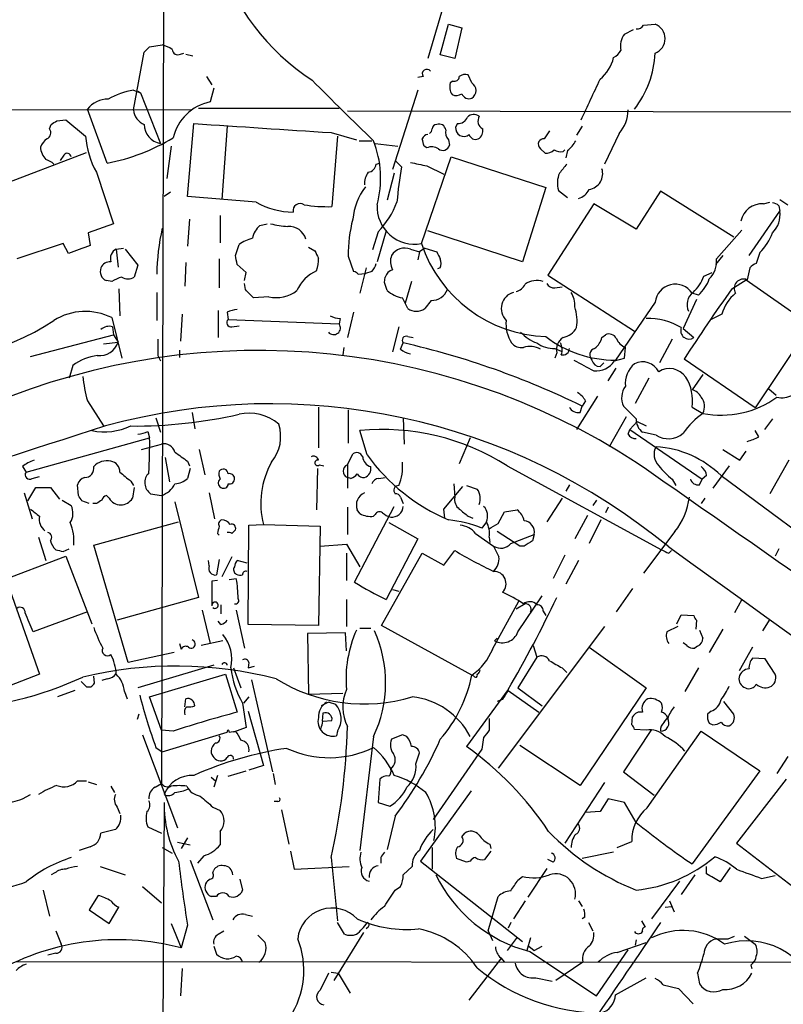
# Model space of a CAD drawing. Extents: x 9 to 1051, y 7 to 888.
# Drawn here: x 285 to 357, y 540 to 632 of the extents above; entities that cross this region are included whole.
import ezdxf

# ---------------------------------------------------------------- set-up
doc = ezdxf.new("R2010")
doc.units = 0
doc.header["$MEASUREMENT"] = 0
doc.layers.add('MAIN', color=5, linetype='CONTINUOUS')

msp = doc.modelspace()

# ---------------------------------------------------------------- linework, layer by layer
at = {"layer": 'MAIN'}
for p, q in [((298.6193, 730.6733), (298.196, 560.2393)), ((325.12, 634.8306), (323.1727, 628.2266)), ((324.358, 628.5653), (325.12, 631.4439)), ((325.12, 631.4439), (326.39, 631.1053)), ((326.39, 631.1053), (325.7127, 628.2266)), ((341.63, 630.5126), (342.4767, 630.9359)), ((343.408, 631.3593), (344.5087, 631.4439)), ((295.5713, 623.4006), (296.5873, 628.8193)), ((297.0953, 629.3273), (298.2807, 629.4966)), ((299.974, 628.6499), (300.3127, 628.7346)), ((300.482, 628.6499), (301.1593, 628.4806)), ((325.7127, 628.2266), (324.358, 628.5653)), ((302.4293, 626.5333), (302.9373, 625.7713)), ((322.7493, 626.5333), (322.2413, 626.4486)), ((325.5433, 626.1099), (325.2893, 625.9406)), ((327.3213, 625.9406), (326.9827, 626.7026)), ((295.5713, 625.2633), (296.2487, 625.0093)), ((295.9947, 625.1786), (296.2487, 625.0093)), ((303.1067, 625.4326), (302.768, 624.1626)), ((322.2413, 625.2633), (319.8707, 617.8126)), ((296.2487, 625.0093), (298.1113, 620.2679)), ((301.0747, 623.4006), (187.1133, 623.3159)), ((293.116, 618.4053), (291.2533, 623.4853)), ((301.6673, 623.5699), (314.8753, 623.5699)), ((315.6373, 623.3159), (409.0247, 623.1466)), ((288.3747, 622.3846), (289.2213, 622.4693)), ((289.2213, 622.4693), (291.084, 620.9453)), ((287.6973, 621.6226), (287.8667, 622.0459)), ((300.6513, 615.2726), (301.244, 622.1306)), ((304.3767, 621.8766), (303.8687, 615.0186)), ((325.9667, 622.1306), (325.7973, 621.7919)), ((337.6507, 621.8766), (337.1427, 621.0299)), ((314.1133, 621.2839), (316.484, 620.6066)), ((314.706, 620.9453), (314.198, 614.3413)), ((316.738, 620.5219), (317.9233, 620.5219)), ((325.12, 620.6066), (325.2047, 620.0986)), ((341.122, 621.1993), (339.7673, 618.3206)), ((299.1273, 620.0139), (298.704, 616.9659)), ((318.262, 620.2679), (320.3787, 620.0139)), ((323.088, 619.8446), (322.834, 620.0139)), ((333.756, 619.7599), (334.1793, 619.3366)), ((335.8727, 619.5059), (336.042, 619.6753)), ((336.296, 619.5906), (336.1267, 618.9133)), ((282.2787, 616.0346), (291.1687, 619.4213)), ((289.052, 619.1673), (288.7133, 618.6593)), ((320.1247, 618.6593), (320.7173, 618.0666)), ((322.58, 610.8699), (325.374, 618.9979)), ((325.374, 618.9979), (334.264, 616.1193)), ((318.3467, 618.3206), (318.6853, 618.4053)), ((323.088, 618.1513), (324.6967, 617.3893)), ((292.1, 617.5586), (293.7087, 612.7326)), ((320.04, 617.4739), (319.3627, 614.9339)), ((334.264, 616.1193), (332.0627, 609.1766)), ((335.4493, 615.8653), (336.296, 615.1879)), ((299.0427, 615.6959), (298.45, 615.2726)), ((307.086, 614.7646), (300.6513, 615.2726)), ((345.0167, 615.7806), (342.7307, 612.2246)), ((351.8747, 611.4626), (345.0167, 615.7806)), ((356.1927, 615.0186), (356.9547, 614.5106)), ((338.7513, 614.5953), (334.4333, 607.9066)), ((342.7307, 612.2246), (338.7513, 614.5953)), ((354.6687, 614.5953), (355.2613, 614.7646)), ((356.108, 614.4259), (356.1927, 613.9179)), ((300.8207, 613.1559), (300.6513, 610.6159)), ((303.6993, 613.4946), (303.6993, 610.9546)), ((353.314, 609.7693), (356.1927, 613.9179)), ((293.7087, 612.7326), (291.338, 611.8859)), ((307.4247, 612.5633), (308.102, 612.7326)), ((291.338, 611.8859), (291.5073, 610.7006)), ((318.516, 611.9706), (318.008, 610.2773)), ((319.278, 612.0553), (318.4313, 609.1766)), ((332.0627, 609.1766), (323.1727, 612.0553)), ((352.6367, 612.1399), (350.266, 609.4306)), ((288.9673, 610.8699), (284.6493, 609.4306)), ((289.4753, 609.9386), (288.9673, 610.8699)), ((293.9627, 610.3619), (294.64, 610.4466)), ((293.9627, 610.3619), (294.132, 608.6686)), ((294.8093, 610.3619), (295.9947, 608.8379)), ((305.1387, 609.7693), (305.4773, 610.7853)), ((311.9967, 610.5313), (312.5893, 610.1926)), ((321.564, 610.3619), (322.4107, 610.1079)), ((322.9187, 610.4466), (322.4107, 610.1079)), ((322.9187, 610.4466), (324.0193, 610.1079)), ((303.6147, 609.4306), (303.6147, 606.7213)), ((315.722, 609.6846), (316.23, 608.2453)), ((322.4107, 610.1079), (322.2413, 609.3459)), ((350.8587, 609.7693), (350.1813, 608.9226)), ((354.33, 610.0233), (353.9913, 609.0073)), ((295.9947, 608.8379), (295.656, 607.7373)), ((300.482, 609.0919), (300.3973, 606.8906)), ((306.1547, 608.1606), (305.308, 608.9226)), ((317.4153, 608.5839), (316.8227, 606.2133)), ((324.358, 608.5839), (324.104, 608.4993)), ((353.3987, 608.5839), (353.1447, 607.4833)), ((305.9853, 607.3986), (306.1547, 608.1606)), ((316.6533, 607.9913), (317.3307, 608.0759)), ((317.9233, 608.2453), (317.3307, 608.0759)), ((319.1087, 607.2293), (319.1933, 607.7373)), ((334.4333, 607.9066), (342.5613, 602.6573)), ((349.0807, 607.8219), (349.8427, 608.1606)), ((293.5393, 607.3139), (293.0313, 607.3986)), ((294.2167, 606.6366), (294.3013, 604.0966)), ((306.07, 606.5519), (305.9853, 607.1446)), ((321.6487, 607.3139), (321.056, 605.2819)), ((335.1107, 606.7213), (335.788, 606.8059)), ((351.7053, 606.6366), (353.06, 607.4833)), ((353.06, 607.4833), (359.0713, 603.2499)), ((297.7727, 606.2979), (297.7727, 603.6733)), ((308.2713, 605.8746), (306.832, 605.7899)), ((348.5727, 606.0439), (347.98, 606.2133)), ((323.5113, 605.5359), (322.9187, 604.7739)), ((344.5087, 605.3666), (340.7833, 599.9479)), ((348.4033, 605.6206), (347.1333, 602.9113)), ((293.5393, 603.9273), (294.4707, 600.1173)), ((300.1433, 604.2659), (299.974, 601.7259)), ((303.53, 604.6046), (303.53, 602.0646)), ((304.3767, 604.4353), (304.4613, 603.7579)), ((314.96, 603.8426), (314.8753, 603.3346)), ((316.23, 604.4353), (315.6373, 602.0646)), ((350.774, 604.2659), (349.758, 603.7579)), ((293.624, 603.0806), (293.7087, 602.3186)), ((304.4613, 603.7579), (314.8753, 603.3346)), ((304.8, 603.0806), (305.4773, 603.1653)), ((320.4633, 603.0806), (319.8707, 600.7099)), ((347.1333, 602.9113), (348.1493, 602.0646)), ((359.0713, 603.2499), (353.9067, 595.4606)), ((285.9193, 600.2866), (293.7087, 602.3186)), ((293.7087, 602.3186), (294.132, 601.6413)), ((321.31, 602.1493), (321.818, 602.0646)), ((339.5133, 602.0646), (339.852, 602.3186)), ((292.7773, 601.4719), (294.132, 601.6413)), ((315.2987, 601.1333), (315.214, 600.4559)), ((320.6327, 600.9639), (320.8867, 601.5566)), ((341.63, 600.1173), (341.7147, 601.1333)), ((346.1173, 601.8953), (344.932, 599.6939)), ((297.8573, 600.3713), (298.1113, 599.8633)), ((299.8893, 600.8793), (299.8893, 600.2019)), ((335.1107, 601.0486), (335.7033, 600.7946)), ((335.28, 600.6253), (335.1107, 600.1173)), ((289.8987, 599.4399), (289.56, 598.2546)), ((339.344, 599.3553), (339.6827, 599.6939)), ((340.6987, 599.8633), (341.63, 600.1173)), ((353.9067, 595.4606), (347.218, 600.0326)), ((340.106, 598.0006), (340.868, 599.1859)), ((348.996, 598.5933), (347.98, 597.1539)), ((343.916, 598.2546), (342.646, 595.8839)), ((339.09, 596.5613), (337.1427, 593.4286)), ((355.1767, 597.2386), (355.854, 596.6459)), ((291.2533, 596.1379), (292.7773, 593.7673)), ((312.928, 595.5453), (312.928, 591.7353)), ((337.4813, 595.0373), (337.6507, 595.6299)), ((337.9893, 596.1379), (337.6507, 595.6299)), ((342.7307, 594.4446), (341.5453, 595.6299)), ((347.98, 595.5453), (348.996, 594.9526)), ((301.0747, 595.0373), (301.3287, 593.5133)), ((315.722, 595.2913), (315.722, 592.1586)), ((341.7993, 594.6139), (340.1907, 591.8199)), ((297.688, 594.5293), (298.1113, 593.1746)), ((320.8867, 594.5293), (320.9713, 592.0739)), ((342.138, 593.4286), (342.8153, 594.1906)), ((342.8153, 594.1906), (343.662, 593.7673)), ((355.5153, 594.4446), (354.7533, 593.4286)), ((296.926, 593.2593), (297.0953, 592.6666)), ((317.5, 591.0579), (316.8227, 593.3439)), ((341.9687, 593.0053), (342.138, 593.4286)), ((342.138, 593.4286), (348.9113, 588.7719)), ((344.5933, 592.9206), (343.3233, 593.1746)), ((354.2453, 592.7513), (353.9067, 593.3439)), ((285.496, 589.4493), (297.0953, 592.6666)), ((296.3333, 591.5659), (298.196, 592.0739)), ((327.152, 592.6666), (326.136, 590.2113)), ((301.752, 591.5659), (302.26, 589.1953)), ((315.6373, 590.1266), (316.1453, 591.1426)), ((350.8587, 591.5659), (352.4673, 590.5499)), ((352.4673, 590.5499), (353.06, 591.3966)), ((298.5347, 590.8039), (298.958, 588.5179)), ((300.6513, 590.4653), (300.8207, 590.0419)), ((313.0127, 590.1266), (313.436, 590.0419)), ((315.6373, 590.1266), (315.6373, 587.9253)), ((330.6233, 590.0419), (345.1013, 582.1679)), ((351.4513, 590.0419), (349.9273, 587.9253)), ((357.0393, 590.5499), (355.2613, 587.4173)), ((285.1573, 589.9573), (285.496, 589.4493)), ((300.9053, 589.7879), (300.6513, 588.8566)), ((312.8433, 589.7879), (312.7587, 585.8933)), ((349.3347, 589.1106), (348.9113, 588.7719)), ((350.6893, 589.1106), (358.8173, 583.0993)), ((286.0887, 588.8566), (286.766, 589.0259)), ((290.4067, 587.2479), (290.322, 588.2639)), ((295.3173, 588.6026), (295.5713, 588.1793)), ((315.976, 588.8566), (315.6373, 588.9413)), ((318.6007, 588.8566), (319.1933, 588.9413)), ((325.628, 588.3486), (325.7127, 587.0786)), ((326.8133, 588.1793), (327.8293, 587.8406)), ((336.4653, 588.2639), (336.1267, 587.6713)), ((346.1173, 588.7719), (346.456, 588.1793)), ((348.6573, 588.2639), (348.9113, 588.7719)), ((285.3267, 587.5019), (286.0887, 585.0466)), ((285.6653, 586.7399), (286.4273, 588.0099)), ((286.4273, 588.0099), (287.782, 588.0099)), ((287.782, 588.0099), (288.6287, 586.9093)), ((293.2853, 586.9939), (293.0313, 587.2479)), ((295.656, 588.0099), (295.4867, 586.9939)), ((297.18, 587.4173), (298.196, 587.2479)), ((302.6833, 587.5019), (303.1913, 585.0466)), ((324.6967, 585.9779), (326.4747, 588.0946)), ((288.8827, 586.8246), (289.7293, 586.3166)), ((291.4227, 586.4859), (290.7453, 586.7399)), ((292.1, 586.4859), (291.7613, 586.4859)), ((299.466, 586.6553), (301.6673, 577.6806)), ((320.6327, 587.0786), (320.8867, 586.4859)), ((335.788, 586.9939), (334.3487, 584.7926)), ((339.0053, 586.8246), (338.6667, 586.3166)), ((349.1653, 586.9939), (348.8267, 586.4859)), ((315.6373, 586.1473), (315.6373, 583.6073)), ((316.3147, 579.1199), (320.04, 586.2319)), ((316.8227, 585.5546), (316.5687, 585.8933)), ((318.262, 585.4699), (318.0927, 585.3006)), ((324.7813, 585.1313), (324.6967, 585.9779)), ((329.7767, 584.6233), (330.3693, 585.7239)), ((330.3693, 585.7239), (331.5547, 585.8933)), ((338.1587, 585.3853), (336.9733, 583.1839)), ((340.106, 586.1473), (339.852, 585.6393)), ((291.846, 582.5913), (299.8047, 584.7926)), ((306.324, 575.1406), (306.4087, 584.4539)), ((306.4087, 584.4539), (307.7633, 584.5386)), ((307.7633, 584.5386), (313.0973, 584.3693)), ((319.532, 584.7079), (322.2413, 583.1839)), ((326.9827, 585.3006), (327.406, 585.1313)), ((328.676, 584.7926), (328.2527, 584.1999)), ((339.4287, 584.9619), (338.328, 582.7606)), ((303.4453, 583.6919), (303.6147, 583.5226)), ((304.8, 583.6919), (305.1387, 584.0306)), ((313.0973, 584.3693), (312.928, 575.0559)), ((327.66, 583.6919), (329.3533, 582.5066)), ((331.8087, 582.5066), (329.692, 583.8613)), ((330.962, 582.7606), (333.1633, 583.6073)), ((333.1633, 583.6073), (332.994, 583.0146)), ((346.3713, 583.8613), (343.408, 579.9666)), ((286.6813, 583.3533), (287.3587, 581.1519)), ((313.0973, 582.5066), (315.5527, 582.6759)), ((315.5527, 582.6759), (316.8227, 580.5593)), ((322.2413, 583.1839), (319.278, 577.5113)), ((328.93, 583.3533), (329.0147, 582.8453)), ((282.7867, 581.7446), (286.766, 570.4839)), ((288.9673, 581.9986), (289.56, 582.2526)), ((295.0633, 571.5846), (291.846, 582.5913)), ((315.5527, 581.8293), (315.5527, 579.2893)), ((318.8547, 575.0559), (322.6647, 581.8293)), ((322.6647, 581.8293), (324.6967, 580.7286)), ((324.6967, 580.7286), (325.7127, 582.0833)), ((332.232, 582.5066), (331.8087, 582.5066)), ((345.7787, 581.8293), (346.0327, 582.0833)), ((356.108, 582.2526), (355.7693, 581.5753)), ((277.114, 576.9186), (289.2213, 581.5753)), ((289.2213, 581.5753), (291.6767, 575.2253)), ((302.6833, 580.6439), (302.5987, 581.1519)), ((303.6147, 581.2366), (303.3607, 579.7973)), ((304.8, 581.4906), (303.8687, 579.6279)), ((306.2393, 580.8979), (305.308, 581.1519)), ((336.042, 581.6599), (334.9413, 579.4586)), ((337.312, 581.1519), (336.1267, 578.9506)), ((303.4453, 579.2893), (302.9373, 579.2046)), ((304.546, 579.3739), (305.2233, 579.4586)), ((319.8707, 578.4426), (320.4633, 578.2733)), ((342.392, 578.5273), (340.868, 576.3259)), ((301.6673, 577.6806), (294.0473, 575.5639)), ((315.5527, 577.5113), (315.5527, 574.9713)), ((329.2687, 572.8546), (331.724, 577.3419)), ((332.3167, 577.0879), (331.47, 576.5799)), ((331.6393, 574.4633), (333.9253, 577.8499)), ((352.6367, 577.5113), (351.9593, 576.2413)), ((291.2533, 576.3259), (286.1733, 574.4633)), ((302.006, 576.4953), (302.768, 573.3626)), ((303.784, 577.0033), (303.784, 576.1566)), ((305.2233, 576.4953), (305.9853, 572.9393)), ((334.01, 576.4106), (334.264, 575.9873)), ((303.784, 575.1406), (303.53, 575.4793)), ((346.5407, 575.2253), (346.964, 576.0719)), ((346.964, 576.0719), (348.1493, 575.9873)), ((348.4033, 575.5639), (348.3187, 574.7173)), ((355.2613, 575.6486), (354.584, 574.5479)), ((312.928, 575.0559), (306.324, 575.1406)), ((315.468, 574.3786), (311.912, 574.2939)), ((311.912, 574.2939), (311.9967, 568.6213)), ((315.5527, 572.6853), (315.468, 574.3786)), ((316.8227, 574.8019), (317.8387, 574.8019)), ((327.3213, 570.3993), (318.8547, 575.0559)), ((339.7673, 574.9713), (329.7767, 561.6786)), ((346.6253, 574.9713), (345.6093, 574.4633)), ((348.6573, 574.6326), (348.996, 573.8706)), ((350.8587, 574.7173), (349.5887, 572.5159)), ((303.9533, 573.6166), (301.9213, 573.1933)), ((329.438, 573.6166), (329.692, 573.8706)), ((347.472, 573.1933), (347.1333, 573.4473)), ((299.3813, 572.5159), (295.0633, 571.5846)), ((299.8893, 573.3626), (300.0587, 572.8546)), ((333.0787, 573.1933), (333.4173, 572.0926)), ((338.328, 573.0239), (343.662, 569.2139)), ((348.488, 573.1086), (348.234, 572.9393)), ((353.6527, 573.0239), (352.3827, 570.8226)), ((306.4087, 571.5846), (306.324, 571.0766)), ((333.4173, 572.0926), (331.6393, 569.2139)), ((354.838, 571.9233), (353.6527, 572.0079)), ((355.7693, 570.4839), (354.838, 571.9233)), ((303.1067, 571.3306), (295.9947, 569.2139)), ((304.9693, 571.0766), (305.6467, 569.2139)), ((306.324, 571.0766), (306.9167, 571.2459)), ((335.788, 571.0766), (336.2113, 570.6533)), ((348.5727, 571.0766), (347.3027, 568.8753)), ((286.766, 570.4839), (280.5853, 568.1133)), ((291.9307, 569.6373), (291.846, 570.3146)), ((293.116, 570.0606), (292.608, 569.8913)), ((297.0953, 568.3673), (304.2073, 570.4839)), ((304.2073, 570.4839), (305.308, 566.9279)), ((306.6627, 569.9759), (308.61, 561.3399)), ((327.4907, 570.3146), (327.3213, 570.3993)), ((290.068, 568.9599), (288.4593, 568.3673)), ((291.1687, 569.2986), (291.592, 569.2986)), ((294.7247, 568.8753), (294.9787, 568.1979)), ((330.708, 569.0446), (326.8133, 563.7106)), ((330.708, 568.9599), (333.5867, 566.9279)), ((331.6393, 569.2139), (333.9253, 567.5206)), ((343.662, 569.2139), (337.4813, 560.0699)), ((298.196, 565.2346), (297.0953, 568.3673)), ((300.3973, 567.4359), (300.482, 568.1979)), ((306.4087, 568.3673), (305.9007, 567.7746)), ((311.9967, 568.6213), (315.214, 568.7059)), ((313.944, 567.8593), (314.5367, 567.6899)), ((330.2, 568.1133), (329.692, 567.9439)), ((351.8747, 566.7586), (350.9433, 567.9439)), ((305.816, 567.7746), (306.1547, 565.4886)), ((306.324, 567.0126), (307.7633, 561.9326)), ((349.758, 567.0126), (349.4193, 566.7586)), ((296.0793, 566.7586), (295.91, 566.2506)), ((313.3513, 566.8433), (313.2667, 566.0813)), ((313.3513, 566.0813), (314.198, 566.1659)), ((328.93, 566.3353), (328.93, 565.2346)), ((342.3073, 565.7426), (342.392, 566.5046)), ((345.3553, 565.9966), (345.694, 566.4199)), ((299.2967, 565.1499), (298.196, 565.2346)), ((298.2807, 563.2026), (304.3767, 565.0653)), ((304.546, 565.0653), (305.1387, 565.1499)), ((306.1547, 565.4886), (304.9693, 565.0653)), ((314.706, 565.1499), (314.6213, 564.7266)), ((344.17, 565.3193), (341.5453, 561.3399)), ((343.662, 565.2346), (342.5613, 565.3193)), ((343.7467, 557.9533), (348.8267, 565.1499)), ((348.8267, 565.1499), (354.33, 561.4246)), ((349.5887, 565.9119), (349.9273, 565.7426)), ((296.418, 564.8113), (299.72, 556.0906)), ((318.0927, 564.6419), (316.8227, 553.9739)), ((320.802, 564.8113), (319.786, 564.3879)), ((321.2253, 564.6419), (320.802, 564.8113)), ((328.422, 564.5573), (328.2527, 563.4566)), ((297.688, 563.6259), (298.2807, 563.2026)), ((328.2527, 563.4566), (323.6807, 556.8526)), ((337.4813, 560.0699), (331.8087, 563.7953)), ((322.072, 562.1019), (322.4107, 563.1179)), ((356.9547, 562.7793), (355.9387, 561.1706)), ((304.4613, 560.9166), (306.1547, 561.4246)), ((307.7633, 561.9326), (306.4087, 561.5093)), ((354.33, 561.4246), (347.98, 552.7039)), ((290.322, 560.4933), (291.1687, 560.4933)), ((302.8527, 560.8319), (303.276, 560.4933)), ((303.4453, 561.0013), (303.1067, 559.9006)), ((308.6947, 561.1706), (308.864, 560.1546)), ((318.6853, 560.6626), (318.516, 558.4613)), ((341.5453, 561.3399), (344.424, 559.1386)), ((356.7853, 560.6626), (352.1287, 554.6513)), ((291.338, 560.4086), (292.1, 560.1546)), ((293.4547, 559.9853), (293.7933, 559.3926)), ((297.6033, 559.9006), (298.196, 560.2393)), ((327.2367, 559.5619), (322.4953, 552.9579)), ((339.7673, 560.3239), (336.042, 554.6513)), ((285.1573, 558.7999), (285.9193, 559.2233)), ((340.106, 558.7999), (339.344, 557.6146)), ((341.63, 558.4613), (340.106, 558.7999)), ((294.0473, 558.0379), (294.3013, 557.4453)), ((298.45, 558.4613), (297.942, 479.0439)), ((303.022, 558.0379), (303.6993, 557.6993)), ((309.118, 558.5459), (308.7793, 558.5459)), ((309.4567, 557.7839), (310.134, 554.5666)), ((318.516, 558.4613), (319.6167, 558.1226)), ((342.7307, 556.5986), (341.63, 558.4613)), ((320.1247, 557.1913), (319.3627, 554.0586)), ((339.344, 557.6146), (337.9893, 557.5299)), ((293.878, 555.9213), (292.5233, 555.5826)), ((296.926, 556.1753), (298.196, 555.5826)), ((300.6513, 555.1593), (300.0587, 554.1433)), ((303.6993, 555.7519), (303.6993, 554.4819)), ((326.39, 555.2439), (326.644, 555.5826)), ((291.5073, 554.3126), (290.4913, 553.9739)), ((298.2807, 554.2279), (299.212, 553.7199)), ((299.72, 554.7359), (300.9053, 554.4819)), ((323.596, 554.2279), (323.596, 552.1959)), ((329.0147, 554.5666), (329.0993, 554.1433)), ((340.9527, 554.2279), (342.3073, 554.8206)), ((352.1287, 554.6513), (360.2567, 548.3859)), ((302.1753, 553.4659), (301.5827, 552.7886)), ((310.3033, 553.8893), (310.642, 552.1959)), ((314.1133, 553.2966), (314.706, 547.3699)), ((318.77, 553.2966), (318.77, 552.7886)), ((326.8133, 552.8733), (325.882, 553.2119)), ((329.0993, 553.8893), (328.5067, 553.1273)), ((334.9413, 552.8733), (334.4333, 553.1273)), ((340.614, 553.8046), (337.6507, 553.2119)), ((292.4387, 552.4499), (294.8093, 551.6879)), ((300.9053, 553.0426), (303.022, 547.4546)), ((310.642, 552.1959), (315.8067, 552.4499)), ((320.8867, 551.6879), (321.7333, 552.4499)), ((322.4953, 552.9579), (332.0627, 545.4226)), ((327.152, 552.9579), (326.8133, 552.8733)), ((334.3487, 552.2806), (332.5707, 549.5713)), ((349.3347, 551.7726), (349.3347, 552.4499)), ((351.536, 552.3653), (350.6047, 551.0106)), ((288.2053, 551.8573), (287.8667, 551.6879)), ((303.022, 551.8573), (303.1067, 552.1113)), ((305.562, 551.2646), (305.816, 550.2486)), ((331.6393, 551.1799), (332.0627, 551.5186)), ((348.234, 551.6879), (346.964, 549.8253)), ((354.4993, 551.3493), (355.7693, 551.6033)), ((296.418, 550.5873), (298.196, 549.0633)), ((320.1247, 550.2486), (320.6327, 550.5873)), ((346.7947, 551.0953), (344.17, 547.5393)), ((287.1047, 550.2486), (287.6973, 547.7933)), ((292.2693, 549.7406), (291.4227, 548.3859)), ((303.3607, 549.6559), (302.8527, 549.6559)), ((328.8453, 546.4386), (329.7767, 549.6559)), ((293.2853, 547.1159), (294.2167, 548.6399)), ((332.3167, 549.2326), (331.216, 547.5393)), ((337.312, 549.2326), (337.6507, 548.7246)), ((345.44, 548.6399), (346.0327, 548.7246)), ((345.8633, 549.2326), (346.2867, 548.2166)), ((291.4227, 548.3859), (293.2853, 547.1159)), ((306.07, 547.9626), (306.7473, 547.7933)), ((337.9047, 547.7086), (337.6507, 547.5393)), ((299.1273, 547.1159), (300.0587, 544.8299)), ((300.6513, 546.9466), (300.0587, 544.8299)), ((315.3833, 546.0999), (314.706, 547.2006)), ((317.5847, 546.7773), (317.4153, 546.6079)), ((330.962, 547.2006), (330.708, 546.6926)), ((338.2433, 547.2006), (338.6667, 546.4386)), ((343.2387, 547.3699), (343.5773, 546.7773)), ((288.29, 546.4386), (288.798, 545.1686)), ((303.53, 546.0999), (304.038, 546.4386)), ((307.2553, 546.0153), (307.9327, 545.3379)), ((317.1613, 546.2693), (314.3673, 541.7819)), ((328.8453, 546.4386), (329.2687, 545.5073)), ((331.5547, 545.8459), (330.6233, 544.5759)), ((332.8247, 545.7613), (332.486, 544.5759)), ((351.3667, 545.6766), (351.9593, 545.9306)), ((352.8907, 545.9306), (353.9067, 545.1686)), ((303.1067, 544.9993), (303.3607, 544.2373)), ((332.6553, 544.9993), (333.1633, 544.5759)), ((333.1633, 544.5759), (333.9253, 544.9993)), ((340.9527, 544.4066), (343.662, 545.3379)), ((342.7307, 545.5919), (342.646, 545.0839)), ((288.29, 544.3219), (287.528, 544.1526)), ((327.0673, 539.9193), (330.1153, 543.8986)), ((330.0307, 543.8986), (330.3693, 543.4753)), ((332.74, 544.4913), (339.0053, 540.3426)), ((339.0053, 540.3426), (341.9687, 544.6606)), ((284.6493, 543.5599), (364.236, 543.4753)), ((337.7353, 543.4753), (335.1953, 541.7819)), ((353.4833, 543.2213), (353.568, 542.8826)), ((300.1433, 542.8826), (299.974, 540.3426)), ((313.8593, 542.4593), (313.0973, 540.8506)), ((314.1133, 542.5439), (314.7907, 542.4593)), ((314.7907, 542.4593), (315.8913, 540.5966)), ((333.3327, 542.0359), (334.8567, 541.6973)), ((340.7833, 540.4273), (343.662, 542.0359)), ((348.488, 542.4593), (348.6573, 541.4433)), ((345.2707, 541.3586), (346.71, 541.0199)), ((346.71, 541.0199), (348.0647, 539.5806))]:
    msp.add_line(p, q, dxfattribs=at)
for centre, radius, start, end in [((324.3307, 644.5456), 21.9237, 197.70403, 236.828774), ((342.8153, 631.6979), 0.6826, 262.88019, 330.261365), ((343.9891, 630.0893), 1.4508, 290.984494, 69.014092), ((343.1759, 629.3694), 1.9227, 143.516908, 191.423311), ((169.8413, 756.0733), 179.6055, 314.885409, 315.114591), ((297.7946, 627.191), 2.3563, 53.019707, 78.094435), ((299.7201, 629.0903), 0.5084, 181.916286, 299.964367), ((339.6422, 629.9604), 1.9141, 300.510468, 329.489532), ((336.694, 629.3484), 4.0549, 310.808813, 345.180993), ((335.3913, 629.1311), 9.126, 321.782404, 357.509874), ((323.088, 626.7872), 0.4234, 36.878017, 216.856362), ((545.1332, 856.7104), 327.6162, 224.717786, 226.131349), ((325.675, 626.5521), 0.4614, 253.41494, 357.66472), ((326.7286, 625.7715), 0.9651, 74.735509, 127.879149), ((-614.064, 1068.8831), 1051.1351, 334.8685207, 335.097699), ((296.826, 618.0085), 7.3625, 99.812104, 119.498452), ((326.5313, 625.5684), 1.2966, 163.317686, 214.183984), ((326.8558, 625.221), 0.8571, 302.894679, 57.101691), ((293.1711, 621.9767), 2.44, 89.304942, 141.81033), ((303.6739, 619.7617), 4.4932, 101.63154, 166.954727), ((325.8546, 625.6495), 0.9012, 243.941047, 306.449005), ((327.0599, 625.1624), 0.7109, 199.543761, 291.573922), ((297.1923, 623.558), 1.6286, 185.546065, 248.193364), ((338.7013, 623.3939), 3.2674, 317.804634, 0.117488), ((203.4534, 749.2037), 152.6261, 303.578069, 303.807272), ((326.0154, 623.0821), 0.9527, 267.070024, 337.876971), ((327.4945, 622.1653), 0.8168, 51.881384, 136.909979), ((328.7606, 622.3845), 0.8716, 150.938373, 240.944119), ((287.2213, 621.2521), 0.6031, 291.596783, 37.895811), ((298.3702, 622.032), 1.783, 179.553315, 261.650852), ((519.3526, 3839.016), 3224.2709, 266.1212154, 266.3503993), ((323.0458, 621.6649), 0.5518, 302.463229, 355.603684), ((324.0194, 621.6225), 0.4234, 90.013532, 179.986468), ((324.2363, 621.448), 0.6361, 8.125007, 109.947705), ((325.769, 621.2839), 0.938, 164.289525, 226.222366), ((326.5579, 621.6888), 0.7676, 172.280556, 311.57775), ((327.5049, 621.4391), 0.8524, 298.681808, 12.43184), ((524.8139, 494.0955), 228.9111, 146.19532, 146.424545), ((288.6723, 619.1241), 1.9916, 128.103582, 156.153182), ((299.5252, 621.6319), 8.4691, 184.650153, 208.748196), ((289.1091, 638.0948), 20.0931, 281.502867, 300.465574), ((309.1396, 617.0024), 9.62, 344.987939, 21.459991), ((323.2891, 620.4584), 0.6664, 100.058778, 159.544581), ((153.4052, 578.0291), 174.5533, 13.917656, 14.146846), ((327.66, 621.2417), 0.6062, 192.103339, 294.7725), ((334.0525, 620.1407), 0.5522, 85.61721, 147.512892), ((334.3491, 621.961), 3.0674, 309.397568, 332.020577), ((288.7183, 620.0281), 1.8702, 183.028245, 223.366393), ((323.5617, 618.8064), 1.1412, 56.671986, 114.525814), ((324.5927, 620.2411), 0.6284, 229.984264, 346.892617), ((334.1794, 620.2256), 0.6294, 160.344339, 227.723862), ((334.2762, 620.3221), 0.9903, 264.384402, 319.217958), ((335.6612, 620.6493), 1.1628, 236.889376, 280.479813), ((286.9543, 617.1185), 1.675, 45.863544, 76.028469), ((289.3624, 618.9697), 0.368, 4.395123, 147.519254), ((317.4577, 618.4476), 0.898, 278.130102, 351.869898), ((357.9761, 611.6121), 37.8137, 170.171948, 175.217748), ((406.9759, 999.3202), 390.2908, 257.358991, 257.588174), ((547.5749, 448.5504), 271.1024, 141.228082, 141.457236), ((338.0861, 617.4316), 1.5013, 279.272217, 18.071673), ((319.0943, 616.4862), 1.8517, 144.610514, 183.495464), ((337.6193, 616.5576), 2.2777, 156.278872, 197.69436), ((322.2996, 612.5169), 6.1874, 143.424018, 174.072229), ((336.8148, 616.7329), 1.7038, 286.967239, 332.640854), ((310.5513, 620.7461), 6.9128, 239.914731, 270.04973), ((311.1998, 613.9702), 0.6569, 55.349528, 192.028359), ((313.7322, 627.5499), 13.2168, 260.598897, 272.019693), ((321.9443, 614.3297), 3.5177, 177.052189, 280.41134), ((312.8861, 617.516), 7.9024, 315.433223, 339.624283), ((354.5192, 612.5951), 2.0058, 85.725517, 168.744408), ((355.4566, 613.7244), 0.9573, 47.120783, 86.48452), ((328.4099, 609.8989), 12.6897, 165.127741, 180.96764), ((353.9488, 613.537), 2.276, 313.493875, 9.634073), ((316.9148, 607.9282), 19.1422, 166.769369, 179.811131), ((308.7837, 611.0004), 2.0711, 131.008179, 169.497944), ((310.7057, 621.8565), 9.4008, 256.058213, 265.996149), ((310.1557, 610.8282), 1.6538, 16.334209, 93.688709), ((307.945, 607.154), 4.3904, 105.83085, 124.198608), ((350.5765, 613.7204), 5.2685, 315.433713, 339.622662), ((481.0014, 102.2926), 542.5742, 110.441457, 110.670628), ((294.3999, 609.473), 0.9906, 116.189983, 197.410612), ((321.056, 608.9226), 1.5264, 70.559549, 146.308891), ((334.716, 614.9424), 12.8011, 198.550303, 267.976493), ((93.5291, 567.0171), 215.8851, 11.192749, 11.421911), ((482.0535, 694.5139), 189.2834, 206.45383, 206.683054), ((308.697, 609.5148), 4.231, 343.736708, 0.006771), ((321.3396, 609.1864), 1.6593, 159.434256, 207.718657), ((493.5235, 694.4492), 189.3281, 206.453857, 206.683026), ((323.3423, 609.0073), 1.1004, 337.370923, 22.624271), ((347.9243, 609.2276), 2.3505, 315.081011, 4.954536), ((293.3905, 608.2541), 0.9278, 159.177969, 247.223857), ((293.4059, 608.2251), 0.9527, 87.064019, 157.876971), ((316.7201, 609.4125), 1.6763, 315.870102, 346.011837), ((354.3303, 607.9064), 1.1519, 107.115163, 143.973724), ((296.5425, 601.9436), 6.153, 109.676812, 119.214963), ((295.0634, 608.6893), 1.1214, 238.094266, 301.901396), ((314.3039, 604.9219), 3.7419, 114.389718, 155.606861), ((316.1873, 607.6944), 0.5526, 32.502209, 85.567893), ((320.1669, 607.4409), 1.0177, 106.919786, 163.067804), ((345.6495, 609.0087), 3.6307, 311.699591, 340.920274), ((346.1575, 608.7547), 3.6307, 311.699591, 340.920274), ((352.8137, 606.6582), 0.889, 68.141145, 210.02866), ((128.7507, 543.3533), 200.7892, 18.320348, 18.549549), ((331.1593, 607.6389), 1.2941, 283.891284, 333.423069), ((333.4173, 605.4939), 1.9141, 71.961677, 125.099921), ((335.0472, 607.5044), 0.7857, 207.253168, 274.635856), ((346.3962, 605.1675), 1.8979, 33.437207, 173.978511), ((533.1583, 478.516), 222.1263, 144.774793, 146.834388), ((115.951, 415.6709), 269.4082, 44.885409, 45.114591), ((308.9486, 608.9831), 3.1814, 257.70814, 307.742304), ((321.3443, 608.81), 3.0684, 229.773401, 259.820248), ((67.056, 478.2819), 283.9812, 26.45046, 26.679643), ((323.4943, 607.2124), 1.6766, 270.580969, 336.799166), ((331.6419, 604.7883), 1.5685, 105.75523, 225.304789), ((334.5697, 605.0621), 2.4065, 357.170409, 30.898427), ((348.9726, 605.1423), 1.4696, 128.155037, 205.056698), ((354.5516, 603.1901), 3.9278, 129.674085, 164.103895), ((322.1144, 605.9595), 1.4327, 235.844087, 304.152603), ((332.9861, 603.6154), 4.2025, 351.523031, 18.419859), ((291.0575, 598.9469), 5.5645, 63.51231, 121.8552), ((305.4232, 602.4324), 2.2598, 92.922039, 117.586725), ((315.0752, 606.0995), 2.2598, 242.413275, 267.077961), ((343.8084, 597.5514), 6.2929, 59.903673, 91.333067), ((276.6389, 620.589), 20.4444, 256.495503, 304.167323), ((293.3277, 601.8527), 1.2631, 76.433519, 129.555259), ((304.7048, 603.4563), 0.3876, 128.916045, 284.219102), ((314.3531, 602.9725), 0.6355, 219.002007, 34.737922), ((333.6436, 603.2992), 3.1274, 173.129723, 213.86283), ((335.5283, 603.8658), 1.8339, 280.824636, 331.682527), ((347.6926, 602.7033), 0.7852, 158.119996, 305.566519), ((321.1576, 601.8106), 0.3714, 65.774365, 223.155907), ((334.6027, 604.9857), 3.6282, 221.689538, 250.930327), ((340.714, 610.4965), 10.5489, 232.306228, 270.376405), ((336.6083, 600.92), 1.3606, 122.727636, 192.509167), ((337.9047, 602.4032), 1.6439, 304.508882, 348.113137), ((340.1907, 601.6413), 0.7573, 26.561667, 116.568435), ((292.3754, 602.2068), 1.8454, 264.068513, 342.155142), ((678.857, 601.1333), 381.0005, 179.885409, 180.114592), ((303.9119, 526.8702), 76.5911, 63.863877, 77.195283), ((331.9417, 602.2412), 1.1268, 217.41296, 280.513143), ((332.7459, 599.0949), 2.1245, 61.61102, 106.365493), ((334.9309, 603.5256), 2.4835, 232.449975, 274.151694), ((334.5602, 600.9216), 1.2344, 337.833973, 30.959776), ((342.2652, 602.5306), 1.5018, 201.511653, 248.496845), ((307.3159, 535.9039), 64.9515, 56.869184, 114.79472), ((292.7407, 595.7356), 4.6689, 96.839313, 127.496015), ((322.0501, 602.8462), 2.3563, 233.019707, 258.094435), ((335.8726, 601.0244), 0.5932, 253.416404, 2.338094), ((339.0392, 600.4221), 0.6587, 107.970034, 226.045652), ((591.8313, 1065.1104), 530.445, 241.274081, 241.503253), ((339.3088, 600.0962), 0.7418, 191.532613, 272.720065), ((338.9032, 601.1159), 2.1893, 266.021412, 325.099102), ((344.2877, 597.6911), 2.5806, 131.987543, 184.411477), ((343.3201, 598.0756), 1.7111, 26.807644, 116.323962), ((304.4716, 599.7677), 13.7076, 185.625914, 195.355163), ((345.8607, 597.3101), 1.8412, 33.986979, 123.394891), ((343.8834, 596.1361), 4.139, 351.793548, 32.161068), ((343.1639, 596.4217), 1.8019, 143.537103, 206.067334), ((356.4063, 598.269), 1.8524, 255.378606, 349.010966), ((335.9177, 594.8283), 2.4508, 32.29978, 57.70022), ((347.6693, 595.8976), 1.2941, 26.576931, 76.108716), ((347.6776, 595.5775), 1.459, 334.639815, 38.040992), ((350.7281, 603.6377), 8.8561, 258.72128, 306.040597), ((308.4361, 537.2129), 58.6372, 50.443319, 105.316839), ((337.3119, 595.9685), 0.9465, 206.559637, 280.310261), ((295.6704, 637.9532), 44.1873, 269.542146, 282.822962), ((306.4203, 590.7231), 4.2507, 49.11244, 102.81741), ((353.1459, 588.94), 7.3057, 124.61346, 145.38654), ((522.3405, -129.5276), 758.7997, 107.5964835, 110.9836385), ((292.866, 598.9814), 5.7616, 258.087424, 295.179582), ((305.6498, 592.7709), 3.7392, 320.264468, 18.164569), ((344.2583, 594.3841), 1.5288, 177.732008, 232.294302), ((295.8806, 595.2581), 2.2557, 272.899444, 297.610188), ((318.9219, 571.6268), 21.8183, 57.567136, 95.521124), ((342.6671, 593.3649), 0.7856, 207.243539, 274.643715), ((345.7519, 594.6762), 2.1035, 236.577371, 311.050374), ((252.5297, 592.1563), 44.5685, 356.408734, 0.656039), ((298.4246, 591.0156), 1.0827, 15.882157, 102.189006), ((351.1554, 599.1411), 7.0977, 286.276608, 295.806904), ((511.6966, 887.1968), 364.1287, 234.349103, 234.578298), ((312.4623, 590.4653), 0.4732, 10.296185, 116.559637), ((316.5157, 590.6662), 0.6035, 21.625104, 127.864991), ((332.2768, 601.7184), 18.2209, 215.807997, 246.872386), ((345.9058, 591.1003), 1.4968, 151.26551, 224.997293), ((344.0384, 582.3586), 9.4776, 45.432182, 86.643479), ((287.3091, 587.279), 3.4356, 107.81475, 128.779095), ((293.077, 588.8603), 1.6489, 76.757689, 138.294318), ((293.2661, 589.4474), 1.0352, 0.10516, 79.503081), ((315.4894, 586.5015), 7.9716, 150.881588, 194.25502), ((312.8415, 590.3125), 0.2527, 69.980083, 312.642754), ((315.8913, 589.5339), 0.6447, 113.197424, 246.799076), ((318.0976, 590.9465), 1.0225, 183.246034, 255.333157), ((316.2946, 589.9474), 4.5282, 337.016401, 5.489757), ((-5224.1117, -7391.8038), 9731.6284, 54.70130344, 55.10706382), ((350.2274, 594.152), 6.7704, 217.377834, 232.622166), ((285.8347, 589.1953), 0.4234, 143.132809, 306.867191), ((291.0216, 589.7835), 0.8425, 268.483261, 11.904769), ((506.4698, 843.0085), 330.6172, 230.078715, 230.307913), ((297.923, 588.4629), 1.2827, 135.334801, 234.602521), ((304.8007, 589.2799), 1.2129, 167.911842, 204.760624), ((303.9932, 589.2575), 0.4686, 2.739686, 143.861176), ((304.5931, 588.8378), 0.4613, 2.335786, 106.600508), ((315.637, 589.9578), 1.1522, 287.110772, 323.960562), ((317.1614, 589.6188), 0.6828, 209.760495, 277.11773), ((316.9686, 589.784), 0.8872, 288.220512, 11.264337), ((348.2337, 589.0258), 1.1042, 4.404277, 57.518859), ((291.2957, 587.9677), 1.0178, 106.932196, 163.080214), ((297.5082, 589.3245), 2.1875, 288.325619, 333.505229), ((299.3479, 590.261), 1.916, 273.533805, 312.863878), ((303.9841, 588.4179), 0.4543, 128.817365, 243.874766), ((304.0379, 588.3487), 0.4234, 233.151755, 359.986468), ((304.592, 588.7958), 0.4659, 253.708313, 7.497141), ((318.6793, 588.0462), 0.8142, 95.539741, 158.198591), ((320.4441, 587.7316), 0.4481, 87.544326, 224.538895), ((348.5173, 588.9899), 0.7395, 197.146024, 280.914795), ((163.576, 502.3439), 152.6261, 33.57027, 33.799453), ((293.3274, 586.5285), 0.778, 112.371722, 157.628278), ((317.7388, 586.3475), 1.2552, 113.117075, 201.214816), ((320.1922, 586.9683), 0.454, 14.057665, 98.549485), ((326.5, 586.9545), 1.5976, 339.739893, 33.687083), ((288.2793, 585.5863), 1.6235, 327.24569, 26.732347), ((377.0366, 459.6438), 152.6537, 123.578078, 123.807241), ((294.386, 587.6714), 1.2925, 211.61302, 328.38698), ((326.8209, 586.873), 1.1271, 169.48964, 232.578016), ((340.8386, 588.0848), 6.9605, 322.642954, 351.688295), ((455.6651, 797.311), 271.0633, 231.228066, 231.457253), ((317.8389, 587.3335), 2.0487, 240.26275, 277.116344), ((318.6695, 585.2794), 0.4498, 53.14284, 154.944632), ((320.1065, 586.8425), 1.6763, 225.870102, 256.011837), ((319.786, 586.3166), 1.104, 265.599702, 355.599702), ((495.8818, 797.311), 271.0633, 231.228066, 231.457253), ((327.5387, 585.334), 1.2595, 334.543695, 45.469627), ((330.6234, 584.5387), 1.6439, 11.886863, 55.491118), ((288.0361, 585.0043), 1.3042, 166.868402, 234.244259), ((285.5272, 582.9638), 4.4717, 355.221568, 22.956654), ((303.9392, 584.581), 0.3874, 100.48609, 213.119959), ((303.8263, 583.9881), 0.9747, 34.386217, 87.506872), ((304.7788, 584.1787), 0.3892, 337.632677, 112.367323), ((323.997, 573.5244), 11.4925, 68.26571, 84.392343), ((326.081, 582.4498), 2.009, 38.189904, 86.012527), ((326.884, 583.7343), 2.0812, 349.451375, 30.56479), ((202.3423, 796.0627), 246.8727, 300.848182, 301.077345), ((332.1332, 583.8284), 1.0535, 347.885872, 84.618963), ((287.4574, 583.3297), 0.4524, 315.850821, 81.022765), ((472.8799, 541.6806), 174.5653, 165.845177, 166.07436), ((304.5036, 583.3107), 0.4829, 52.133342, 105.236386), ((289.4336, 583.4297), 1.703, 194.108052, 227.813219), ((330.0182, 583.5171), 1.2096, 236.65544, 321.286188), ((459.6129, 392.2608), 228.9527, 123.575483, 123.804666), ((330.9492, 751.3905), 174.5167, 255.851148, 256.080355), ((350.778, 624.5653), 49.3253, 239.458475, 244.255753), ((583.5871, 708.9885), 283.9586, 206.450451, 206.679652), ((430.0899, 751.3485), 189.3281, 243.327138, 243.556321), ((26856.7424, 37444.1757), 45405.0668, 234.27632156, 234.50550451), ((306.011, 580.4999), 0.9588, 137.155503, 176.448267), ((328.1476, 581.3606), 1.7186, 314.552091, 4.338106), ((303.2639, 580.4141), 0.6243, 158.406467, 278.919193), ((305.414, 580.2894), 0.4499, 143.14029, 244.921559), ((305.6465, 580.7285), 0.9465, 243.440363, 280.316217), ((306.1354, 579.8319), 0.3213, 71.130787, 186.182635), ((329.3714, 578.986), 1.15, 316.099268, 90.90179), ((874.4368, 578.0616), 571.5006, 179.885408, 180.114592), ((292.9711, 577.4053), 12.4231, 0.879091, 9.513578), ((329.578, 600.0193), 24.7528, 237.599731, 245.410454), ((324.0285, 564.9975), 14.5634, 56.118325, 64.9273), ((303.2336, 576.961), 0.2993, 225.013536, 188.143638), ((305.1386, 577.3984), 0.3218, 254.758935, 37.856246), ((234.3771, 625.5716), 111.6913, 329.595577, 334.609833), ((332.7358, 576.3471), 0.9461, 43.916491, 128.464031), ((332.3675, 576.5714), 0.519, 331.765797, 95.61722), ((284.9432, 576.2961), 0.4713, 353.322833, 128.57438), ((-158.7498, 384.8342), 483.6484, 23.084016, 23.313177), ((333.4314, 576.4247), 0.5788, 358.604026, 91.395974), ((303.445, 576.2418), 1.1522, 287.110772, 323.960562), ((348.7001, 576.0299), 0.5524, 184.422569, 237.506537), ((-58669.2307, -22981.2844), 63438.0033, 21.346795302, 21.797080187), ((304.7345, 579.3329), 13.6339, 199.033511, 207.966091), ((326.9616, 570.0148), 11.4501, 156.215439, 184.860674), ((307.4752, 569.6859), 11.7547, 334.589255, 24.432458), ((330.1682, 575.0029), 1.5669, 242.223066, 339.856945), ((346.8512, 574.091), 1.2965, 163.312185, 214.182812), ((300.99, 573.3203), 0.3903, 229.405074, 77.466416), ((301.2019, 571.881), 3.6043, 347.104277, 40.238692), ((348.107, 573.9129), 0.89, 295.347095, 357.275833), ((293.1318, 572.7176), 0.4919, 153.210955, 311.034694), ((300.4661, 572.6643), 0.4497, 53.109713, 154.962322), ((324.2364, 574.846), 5.412, 304.750996, 338.410124), ((348.0645, 573.7008), 0.7801, 220.58138, 282.548723), ((289.448, 570.2533), 4.5206, 2.923989, 27.584813), ((304.1111, 571.3036), 0.267, 5.804556, 155.259344), ((306.0277, 571.514), 0.3875, 10.497939, 123.11188), ((333.8517, 571.3691), 0.8439, 27.129852, 120.981222), ((504.5156, 867.7319), 341.282, 240.141042, 240.370231), ((354.6891, 571.0979), 1.3792, 138.715594, 184.407945), ((299.5497, 533.7968), 37.462, 75.469581, 103.459678), ((312.7788, 571.93), 8.1085, 186.041405, 210.828758), ((327.5332, 570.9494), 0.5517, 302.460041, 355.623597), ((353.3719, 569.971), 1.0225, 93.246033, 165.333157), ((276.8863, 600.3108), 33.1555, 272.296212, 294.869609), ((417.9146, 696.5525), 179.6053, 224.885409, 225.114592), ((293.0312, 571.1616), 1.1042, 274.404277, 327.518859), ((292.3132, 568.7178), 2.4166, 3.736797, 46.955175), ((317.2304, 583.479), 15.7683, 238.317537, 286.59271), ((314.4843, 572.9912), 13.096, 318.933224, 348.58496), ((327.66, 570.3992), 0.1893, 206.551513, 26.578587), ((353.2527, 570.0565), 0.8871, 168.728067, 251.777469), ((354.9024, 570.1539), 0.9275, 292.763839, 20.840165), ((207.0614, 654.1679), 119.7841, 314.885442, 315.114558), ((319.3481, 567.4004), 4.1362, 156.577323, 206.214418), ((542.1038, 441.5367), 246.8296, 148.919658, 149.148841), ((347.0535, 571.1584), 4.7425, 320.052738, 338.01934), ((353.314, 569.8911), 0.7572, 243.428181, 333.445101), ((354.838, 570.4839), 1.2587, 227.724168, 289.652905), ((342.9097, 580.352), 48.2158, 194.184931, 200.297866), ((300.6392, 567.5265), 0.6896, 359.509736, 103.177718), ((314.5686, 566.4728), 1.6415, 122.361697, 181.846823), ((314.75, 565.0194), 2.9521, 105.844621, 122.083562), ((320.9934, 561.4875), 6.9195, 27.121267, 83.86162), ((344.3181, 567.2666), 1.0509, 117.596527, 198.802191), ((344.0432, 566.7168), 1.4962, 44.991876, 98.142017), ((349.1844, 568.4423), 1.5404, 291.860807, 347.668066), ((328.7487, 476.6257), 93.295, 104.551706, 108.402283), ((301.0532, 566.9279), 0.7034, 133.761521, 201.169102), ((300.7781, 569.0041), 1.5824, 262.322568, 290.362373), ((312.9504, 566.3085), 2.1035, 326.577371, 41.050374), ((343.1398, 566.0955), 0.8524, 77.56816, 151.318192), ((344.0856, 567.3513), 1.1004, 337.370923, 22.624271), ((344.8898, 566.0814), 0.8725, 22.826965, 75.97172), ((348.961, 565.2858), 3.4314, 141.201202, 162.190762), ((314.2743, 566.0729), 1.3903, 165.546955, 284.453045), ((143.9108, 608.0691), 174.5653, 345.853137, 346.082312), ((313.5811, 566.2627), 0.6244, 351.082229, 111.593533), ((346.0025, 565.2467), 0.9905, 130.795783, 185.608144), ((345.0166, 565.9361), 0.7863, 270.007288, 30.511358), ((350.774, 566.5893), 1.3652, 172.876545, 209.748005), ((349.8424, 567.2672), 1.527, 273.187323, 303.684864), ((351.3075, 566.361), 0.7176, 210.517362, 281.558886), ((351.1127, 566.4199), 0.8338, 293.958303, 23.964582), ((304.4614, 565.1288), 0.1059, 323.108436, 216.859073), ((303.0613, 563.3277), 2.7633, 20.673986, 41.255754), ((253.502, 567.0537), 62.1529, 347.21209, 358.635162), ((497.9849, 437.9081), 211.6403, 143.014163, 143.243367), ((342.0111, 565.277), 0.5518, 4.396316, 57.536771), ((344.0148, 563.3298), 1.9372, 42.633994, 100.4932), ((303.2759, 564.4727), 0.4234, 270.013532, 36.848245), ((305.5098, 563.3944), 0.9192, 347.955311, 81.434405), ((321.066, 563.86), 1.3846, 157.587678, 216.660509), ((291.0489, 579.1382), 36.4289, 322.953885, 336.114755), ((319.3412, 563.2234), 2.3584, 11.922191, 36.975336), ((343.1097, 559.4795), 5.664, 42.243612, 65.705651), ((314.8206, 530.6289), 33.2687, 98.392878, 114.084859), ((303.8265, 563.2449), 0.9747, 124.386217, 177.506872), ((303.8481, 563.3416), 0.9969, 183.122444, 261.415521), ((313.9404, 572.0711), 9.4108, 245.009993, 296.182226), ((313.1055, 557.891), 7.6001, 24.15745, 48.989033), ((321.6839, 562.9697), 0.7418, 11.525044, 92.720065), ((309.1637, 538.9155), 30.4353, 33.585956, 54.556052), ((303.784, 563.0332), 0.6826, 262.87186, 330.261365), ((304.6576, 562.5561), 0.3132, 354.356754, 153.754028), ((319.0591, 562.4493), 1.0697, 306.897752, 33.089885), ((319.1088, 561.3822), 0.6292, 312.268789, 19.661787), ((319.3473, 561.8864), 2.7332, 313.401863, 4.522183), ((289.0501, 561.6535), 1.7216, 246.901918, 317.629598), ((301.0983, 558.146), 2.859, 87.07885, 157.864036), ((319.3039, 560.1389), 0.8105, 73.653547, 139.749113), ((317.6286, 553.0258), 8.3321, 49.829744, 73.177258), ((292.7777, 549.146), 11.7779, 111.95245, 121.172413), ((298.2245, 558.8563), 1.2151, 120.746223, 182.660372), ((298.8309, 560.7328), 0.8041, 217.857486, 291.629402), ((299.847, 555.4298), 4.612, 81.022336, 98.977664), ((298.682, 564.8827), 5.5458, 278.127034, 291.738483), ((302.181, 560.8548), 1.8336, 208.307952, 259.176673), ((317.5172, 561.6388), 4.0953, 300.841149, 334.884809), ((278.7538, 578.6098), 20.8191, 282.59815, 287.913295), ((294.8518, 558.7576), 1.0794, 154.441492, 221.81559), ((296.301, 558.2268), 0.8165, 311.430165, 29.638699), ((298.8538, 559.9332), 0.8167, 240.36824, 318.554055), ((556.438, 854.8809), 390.3017, 229.283313, 229.512488), ((309.118, 558.7576), 0.2116, 270, 36.875312), ((317.5852, 556.1642), 6.307, 348.486251, 30.788796), ((309.6036, 558.2884), 11.1549, 179.111888, 208.545732), ((302.6835, 556.7256), 1.4071, 316.212261, 43.787739), ((346.2597, 554.9016), 3.9532, 129.470617, 181.174048), ((292.8917, 557.0637), 1.5093, 310.805942, 8.082321), ((298.923, 557.015), 2.1663, 163.93181, 202.805815), ((326.8932, 552.4385), 4.7382, 132.688133, 161.092023), ((336.8356, 556.0589), 0.6035, 291.625105, 37.864991), ((385.9149, 609.3176), 68.1481, 230.67775, 236.175316), ((291.1219, 555.6624), 1.4037, 285.935304, 356.740923), ((325.899, 554.9052), 0.5965, 276.517348, 34.59856), ((327.2282, 554.7528), 1.0148, 40.604356, 125.146506), ((329.6416, 556.3518), 1.8921, 209.736994, 250.650503), ((351.3356, 571.9695), 23.3633, 223.959483, 248.388628), ((338.6232, 554.2707), 1.9889, 141.901668, 181.23303), ((301.3133, 556.4099), 3.0676, 286.319973, 321.060162), ((327.0247, 553.6776), 1.234, 149.02828, 202.173035), ((293.6317, 541.0073), 12.894, 107.616961, 129.121513), ((318.8869, 553.199), 2.0702, 162.99006, 203.748076), ((445.9277, 468.8834), 152.6259, 146.192738, 146.421942), ((323.3761, 552.6322), 1.6529, 125.736334, 186.332153), ((327.7447, 552.6193), 0.6826, 97.12814, 150.261365), ((328.2526, 554.0584), 0.9651, 232.120851, 285.264491), ((334.6451, 553.2543), 0.4826, 307.862488, 74.754253), ((341.4363, 563.5184), 13.3328, 275.57128, 310.508165), ((348.1341, 547.6826), 6.0272, 48.488826, 70.996582), ((289.1153, 550.8203), 1.3797, 85.59365, 131.267966), ((290.4691, 549.3004), 3.1529, 92.674103, 113.313364), ((428.1805, 567.9724), 129.2508, 186.670859, 189.362161), ((303.8545, 551.7022), 0.8524, 77.56816, 151.318192), ((304.038, 551.6879), 0.8467, 0, 90), ((317.8862, 552.0266), 0.9562, 159.254599, 256.889513), ((318.69, 551.5248), 1.0247, 99.776707, 185.089138), ((564.9695, 1144.4378), 629.3264, 250.2325, 250.461677), ((303.0641, 550.5452), 0.778, 112.371722, 157.628278), ((302.6974, 551.6456), 0.3875, 280.497939, 33.11188), ((317.7325, 551.8362), 3.1577, 336.702057, 357.308125), ((336.1476, 557.6458), 13.5887, 206.004816, 255.477079), ((333.0595, 555.7019), 4.3004, 256.597442, 291.029476), ((335.1719, 549.906), 1.8706, 344.366366, 107.715266), ((159.4918, 233.9284), 370.2233, 58.921641, 59.150851), ((276.2176, 577.5884), 28.1508, 282.257138, 289.244268), ((303.2117, 550.5113), 0.9277, 159.162032, 247.232855), ((77.3237, 719.9815), 305.2383, 326.196637, 326.425841), ((290.9977, 545.1363), 4.7767, 59.044266, 74.561092), ((303.9533, 549.3067), 0.6879, 30.50524, 149.490532), ((304.8792, 550.5989), 1.0002, 250.539628, 339.497594), ((-61.4063, 803.502), 457.9336, 326.195341, 326.42451), ((331.0801, 548.2515), 1.916, 93.533805, 132.863878), ((295.0217, 550.4611), 1.9912, 218.095812, 246.153792), ((314.2041, 545.3197), 3.2431, 43.188317, 173.681854), ((323.2132, 543.3501), 6.7626, 127.368934, 142.631066), ((336.3365, 547.92), 1.5824, 352.322568, 20.362373), ((305.7948, 546.9679), 1.0321, 74.535025, 151.86318), ((321.2446, 558.1829), 11.6254, 246.283365, 275.337393), ((313.1363, 550.2093), 5.3004, 309.167792, 325.41437), ((317.4366, 546.9678), 0.2413, 307.862488, 74.765709), ((320.6095, 538.0333), 8.7447, 34.34864, 78.679916), ((2670.1725, -1044.96), 2818.0356, 145.5984365, 145.8276188), ((343.5916, 546.4809), 0.2967, 92.762128, 205.330568), ((303.9391, 545.3521), 0.8524, 118.681808, 192.43184), ((303.7199, 542.7053), 7.8452, 325.932163, 22.255599), ((315.9337, 547.7511), 1.7405, 251.565051, 288.431826), ((337.3124, 546.0434), 1.4565, 314.207251, 8.922318), ((342.9423, 546.6191), 0.4642, 214.840348, 325.159652), ((347.1197, 539.919), 6.5447, 53.332508, 116.788606), ((350.6097, 544.2086), 1.5292, 106.268597, 178.924659), ((350.774, 842.0264), 296.3504, 269.885409, 270.114592), ((294.1492, 522.2994), 23.2926, 75.303012, 120.881284), ((288.3322, 544.8723), 0.5521, 265.615624, 32.460844), ((306.3559, 544.8141), 1.6615, 306.318165, 18.376063), ((330.9897, 545.0131), 1.4703, 183.841293, 229.28881), ((339.0708, 543.8332), 1.3826, 122.496937, 195.002156), ((353.1123, 538.5857), 6.905, 18.405822, 107.569004), ((352.8482, 544.5336), 1.2344, 337.833973, 30.959776), ((304.3932, 545.2649), 1.4567, 224.863721, 304.740678), ((305.0543, 543.3061), 0.7803, 12.524029, 77.491899), ((341.3831, 541.422), 3.0155, 98.205878, 137.084299), ((333.2731, 548.519), 16.3772, 338.28389, 344.844328), ((352.8914, 544.1522), 1.1031, 302.449681, 355.617229), ((286.4129, 540.8368), 2.6338, 110.372473, 134.564679), ((339.4219, 556.7231), 17.9892, 229.87773, 270.021658), ((333.0174, 543.6597), 1.6541, 189.36267, 280.988618), ((351.1188, 543.6431), 2.7203, 264.51324, 334.203594), ((343.7024, 540.1285), 1.9932, 38.108952, 66.138207), ((350.0245, 542.3443), 1.6374, 213.385326, 300.627701), ((313.4844, 540.2277), 0.7334, 121.858805, 266.216066), ((338.9613, 540.4962), 1.8232, 284.854089, 357.834358)]:
    msp.add_arc(centre, radius, start, end, dxfattribs=at)

doc.saveas('drawing.dxf')
